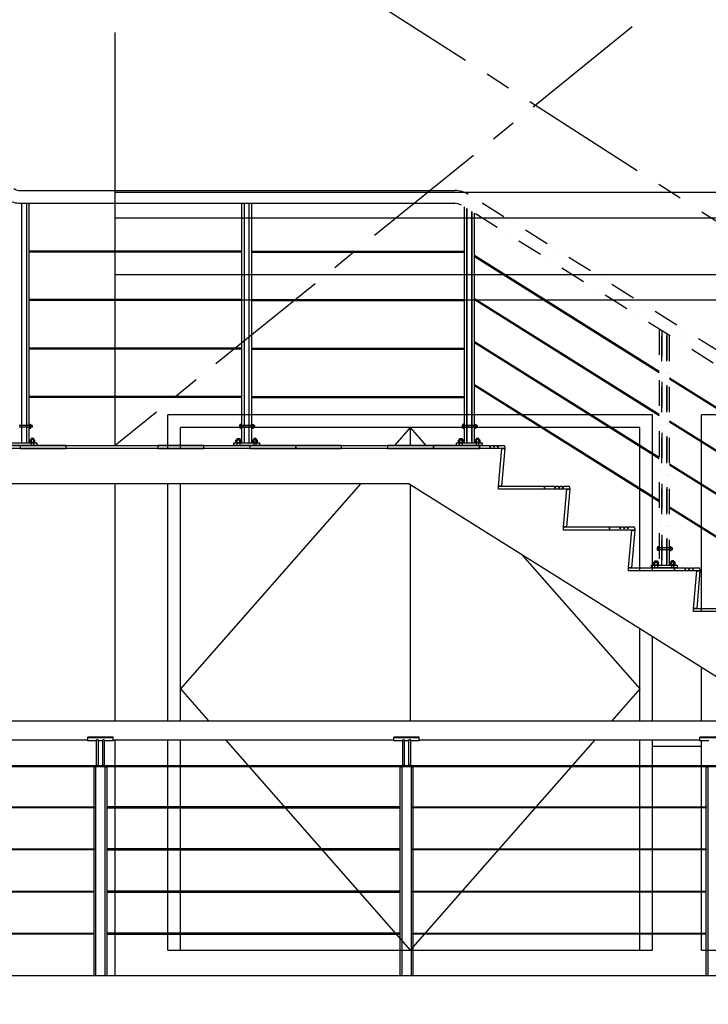
# Model space of a CAD drawing. Units: inches. Extents: x 518343 to 2243824, y -11696 to 771684.
# Drawn here: x 1492457 to 1495157, y -1856 to 2007 of the extents above; entities that cross this region are included whole.
import ezdxf

# ---------------------------------------------------------------- set-up
doc = ezdxf.new("R2010")
doc.units = ezdxf.units.IN
doc.header["$LTSCALE"] = 400
doc.header["$MEASUREMENT"] = 0
doc.linetypes.add('CENTER', pattern=[2, 1.25, -0.25, 0.25, -0.25])
doc.linetypes.add('DASHDOT2', pattern=[0.5, 0.25, -0.125, 0, -0.125])
doc.layers.add('1-8', color=8, linetype='Continuous')

msp = doc.modelspace()

# ---------------------------------------------------------------- linework, layer by layer
at = {"layer": '1-8', "color": 250, "linetype": 'CENTER'}
for p, q in [((1487724.9, 6006.5), (1499956.2, -1843.5)), ((1499831.2, 6006.5), (1492831.9, 336.5))]:
    msp.add_line(p, q, dxfattribs=at)
at = {"layer": '1-8'}
for p, q in [((1492831.9, 336.5), (1492831.9, 1956.5)), ((1492460.7, 1336.5), (1494162.6, 1336.5)), ((1499831.2, 1329.3), (1492831.9, 1329.3)), ((1492460.7, 1286.5), (1494162.6, 1286.5)), ((1492464.6, 1286.5), (1492464.6, 346.5)), ((1492484.6, 346.5), (1492484.6, 1286.5)), ((1492494.6, 346.5), (1492494.6, 1286.5)), ((1493327.1, 1286.5), (1493327.1, 346.5)), ((1493337.1, 1286.5), (1493337.1, 346.5)), ((1493357.1, 346.5), (1493357.1, 1286.5)), ((1493367.1, 346.5), (1493367.1, 1286.5)), ((1494199.6, 1272.4), (1494199.6, 346.5)), ((1494209.6, 346.5), (1494209.6, 1266.1)), ((1494209.6, 1266.1), (1494209.6, 346.5)), ((1494229.6, 1253.5), (1494229.6, 346.5)), ((1494229.6, 346.5), (1494229.6, 1253.5)), ((1494239.6, 346.5), (1494239.6, 1247.3)), ((1492831.9, 1229.3), (1499831.2, 1229.3)), ((1493327.1, 1098.5), (1492494.6, 1098.5)), ((1493327.1, 1094.5), (1492494.6, 1094.5)), ((1493367.1, 1098.5), (1494199.6, 1098.5)), ((1493367.1, 1094.5), (1494199.6, 1094.5)), ((1494964.6, 626), (1494239.6, 1080.9)), ((1494964.6, 621.3), (1494239.6, 1076.2)), ((1492831.9, 1006.5), (1499831.2, 1006.5)), ((1493327.1, 908.5), (1492494.6, 908.5)), ((1493327.1, 904.5), (1492494.6, 904.5)), ((1499831.2, 906.5), (1492831.9, 906.5)), ((1493367.1, 908.5), (1494199.6, 908.5)), ((1493367.1, 904.5), (1494199.6, 904.5)), ((1494964.6, 457.2), (1494239.6, 912.1)), ((1494964.6, 452.5), (1494239.6, 907.4)), ((1494964.6, 288.5), (1494239.6, 743.4)), ((1494964.6, 283.8), (1494239.6, 738.7)), ((1493327.1, 718.5), (1492494.6, 718.5)), ((1493327.1, 714.5), (1492494.6, 714.5)), ((1493367.1, 718.5), (1494199.6, 718.5)), ((1493367.1, 714.5), (1494199.6, 714.5)), ((1495729.6, 146), (1495004.6, 600.9)), ((1495729.6, 141.3), (1495004.6, 596.2)), ((1494964.6, 119.8), (1494239.6, 574.7)), ((1494964.6, 115), (1494239.6, 569.9)), ((1493327.1, 528.5), (1492494.6, 528.5)), ((1493327.1, 524.5), (1492494.6, 524.5)), ((1493367.1, 528.5), (1494199.6, 528.5)), ((1493367.1, 524.5), (1494199.6, 524.5)), ((1494937.7, 456.5), (1493037.7, 456.5)), ((1493037.7, 324.5), (1493037.7, 456.5)), ((1494937.7, -155.5), (1494937.7, 456.5)), ((1495729.6, -22.8), (1495004.6, 432.1)), ((1495729.6, -27.5), (1495004.6, 427.4)), ((1495130.7, -315.5), (1495130.7, 456.5)), ((1495499.8, 456.5), (1495130.7, 456.5)), ((1492494.6, 415), (1492454.6, 415)), ((1492494.6, 407.5), (1492454.6, 407.5)), ((1492494.6, 420.8), (1492495.4, 420.8)), ((1492494.6, 401.6), (1492494.6, 420.8)), ((1492494.6, 401.7), (1492495.4, 401.7)), ((1492495.4, 420.8), (1492496.6, 418.1)), ((1492495.4, 401.6), (1492495.4, 420.8)), ((1492495.4, 401.7), (1492496.6, 404.4)), ((1492496.6, 418.1), (1492501, 418.1)), ((1492496.6, 414.7), (1492501, 414.7)), ((1492496.6, 407.7), (1492501, 407.7)), ((1492496.6, 404.4), (1492501, 404.4)), ((1492496.6, 404.3), (1492501, 404.3)), ((1492505.6, 415), (1492501.2, 415)), ((1492505.6, 407.5), (1492501.2, 407.5)), ((1492502.1, 415), (1492501.4, 407.5)), ((1492501.5, 406), (1492501.5, 416.4)), ((1492502.8, 415), (1492502.1, 407.5)), ((1492503.5, 415), (1492502.8, 407.5)), ((1492504.2, 415), (1492503.5, 407.5)), ((1492504.9, 415), (1492504.2, 407.5)), ((1492505.6, 415), (1492504.9, 407.5)), ((1492505.6, 415), (1492505.6, 407.5)), ((1494887.7, 406.5), (1493087.7, 406.5)), ((1493087.7, 324.5), (1493087.7, 406.5)), ((1493320.1, 406), (1493320.1, 416.4)), ((1493325, 418.1), (1493320.6, 418.1)), ((1493325, 414.7), (1493320.6, 414.7)), ((1493325, 407.7), (1493320.6, 407.7)), ((1493325, 404.4), (1493320.6, 404.4)), ((1493325, 404.3), (1493320.6, 404.3)), ((1493326.2, 420.8), (1493325, 418.1)), ((1493326.2, 401.7), (1493325, 404.4)), ((1493327.1, 420.8), (1493326.2, 420.8)), ((1493326.2, 401.6), (1493326.2, 420.8)), ((1493327.1, 401.7), (1493326.2, 401.7)), ((1493327.1, 401.6), (1493327.1, 420.8)), ((1493367.1, 415), (1493327.1, 415)), ((1493367.1, 407.5), (1493327.1, 407.5)), ((1493367.1, 420.8), (1493367.9, 420.8)), ((1493367.1, 401.6), (1493367.1, 420.8)), ((1493367.1, 401.7), (1493367.9, 401.7)), ((1493367.9, 420.8), (1493369.1, 418.1)), ((1493367.9, 401.6), (1493367.9, 420.8)), ((1493367.9, 401.7), (1493369.1, 404.4)), ((1493369.1, 418.1), (1493373.5, 418.1)), ((1493369.1, 414.7), (1493373.5, 414.7)), ((1493369.1, 407.7), (1493373.5, 407.7)), ((1493369.1, 404.4), (1493373.5, 404.4)), ((1493369.1, 404.3), (1493373.5, 404.3)), ((1493378.1, 415), (1493373.7, 415)), ((1493378.1, 407.5), (1493373.7, 407.5)), ((1493374.6, 415), (1493373.9, 407.5)), ((1493374, 406), (1493374, 416.4)), ((1493375.3, 415), (1493374.6, 407.5)), ((1493376, 415), (1493375.3, 407.5)), ((1493376.7, 415), (1493376, 407.5)), ((1493377.4, 415), (1493376.7, 407.5)), ((1493378.1, 415), (1493377.4, 407.5)), ((1493378.1, 415), (1493378.1, 407.5)), ((1493987.7, 406.5), (1493926.3, 336.5)), ((1493987.7, 406.5), (1493987.7, 336.5)), ((1493987.7, 406.5), (1494049.2, 336.5)), ((1494192.6, 406), (1494192.6, 416.4)), ((1494197.5, 418.1), (1494193.1, 418.1)), ((1494197.5, 414.7), (1494193.1, 414.7)), ((1494197.5, 407.7), (1494193.1, 407.7)), ((1494197.5, 404.4), (1494193.1, 404.4)), ((1494197.5, 404.3), (1494193.1, 404.3)), ((1494198.7, 420.8), (1494197.5, 418.1)), ((1494198.7, 401.7), (1494197.5, 404.4)), ((1494199.6, 420.8), (1494198.7, 420.8)), ((1494198.7, 401.6), (1494198.7, 420.8)), ((1494199.6, 401.7), (1494198.7, 401.7)), ((1494199.6, 401.6), (1494199.6, 420.8)), ((1494239.6, 415), (1494199.6, 415)), ((1494239.6, 407.5), (1494199.6, 407.5)), ((1494239.6, 420.8), (1494240.4, 420.8)), ((1494239.6, 401.6), (1494239.6, 420.8)), ((1494239.6, 401.7), (1494240.4, 401.7)), ((1494240.4, 420.8), (1494241.6, 418.1)), ((1494240.4, 401.6), (1494240.4, 420.8)), ((1494240.4, 401.7), (1494241.6, 404.4)), ((1494241.6, 418.1), (1494246, 418.1)), ((1494241.6, 414.7), (1494246, 414.7)), ((1494241.6, 407.7), (1494246, 407.7)), ((1494241.6, 404.4), (1494246, 404.4)), ((1494241.6, 404.3), (1494246, 404.3)), ((1494250.6, 415), (1494246.2, 415)), ((1494250.6, 407.5), (1494246.2, 407.5)), ((1494247.1, 415), (1494246.4, 407.5)), ((1494246.5, 406), (1494246.5, 416.4)), ((1494247.8, 415), (1494247.1, 407.5)), ((1494248.5, 415), (1494247.8, 407.5)), ((1494249.2, 415), (1494248.5, 407.5)), ((1494249.9, 415), (1494249.2, 407.5)), ((1494250.6, 415), (1494249.9, 407.5)), ((1494250.6, 415), (1494250.6, 407.5)), ((1494887.7, -155.5), (1494887.7, 406.5)), ((1492494.5, 346.5), (1492494.5, 348.2)), ((1492494.5, 348.2), (1492519.6, 348.2)), ((1492497.1, 349), (1492497.1, 357.6)), ((1492514.6, 358.3), (1492499.6, 358.3)), ((1492514.6, 348.2), (1492499.6, 348.2)), ((1492502, 363.1), (1492502, 336.5)), ((1492512.1, 363.1), (1492502, 363.1)), ((1492502.1, 349), (1492502.1, 357.6)), ((1492512.1, 336.5), (1492512.1, 363.1)), ((1492512.1, 349), (1492512.1, 357.6)), ((1492517.1, 349), (1492517.1, 357.6)), ((1492519.6, 348.2), (1492519.6, 346.5)), ((1493304.6, 349), (1493304.6, 357.6)), ((1493307.1, 358.3), (1493322.1, 358.3)), ((1493307.1, 348.2), (1493322.1, 348.2)), ((1493309.5, 336.5), (1493309.5, 363.1)), ((1493309.5, 363.1), (1493319.6, 363.1)), ((1493309.6, 349), (1493309.6, 357.6)), ((1493319.6, 363.1), (1493319.6, 336.5)), ((1493319.6, 349), (1493319.6, 357.6)), ((1493324.6, 349), (1493324.6, 357.6)), ((1493367, 346.5), (1493367, 348.2)), ((1493367, 348.2), (1493392.1, 348.2)), ((1493369.6, 349), (1493369.6, 357.6)), ((1493387.1, 358.3), (1493372.1, 358.3)), ((1493387.1, 348.2), (1493372.1, 348.2)), ((1493374.5, 363.1), (1493374.5, 336.5)), ((1493384.6, 363.1), (1493374.5, 363.1)), ((1493374.6, 349), (1493374.6, 357.6)), ((1493384.6, 336.5), (1493384.6, 363.1)), ((1493384.6, 349), (1493384.6, 357.6)), ((1493389.6, 349), (1493389.6, 357.6)), ((1493392.1, 348.2), (1493392.1, 346.5)), ((1494177.1, 349), (1494177.1, 357.6)), ((1494179.6, 358.3), (1494194.6, 358.3)), ((1494179.6, 348.2), (1494194.6, 348.2)), ((1494182, 336.5), (1494182, 363.1)), ((1494182, 363.1), (1494192.1, 363.1)), ((1494182.1, 349), (1494182.1, 357.6)), ((1494192.1, 363.1), (1494192.1, 336.5)), ((1494192.1, 349), (1494192.1, 357.6)), ((1494197.1, 349), (1494197.1, 357.6)), ((1494239.5, 346.5), (1494239.5, 348.2)), ((1494239.5, 348.2), (1494264.6, 348.2)), ((1494242.1, 349), (1494242.1, 357.6)), ((1494259.6, 358.3), (1494244.6, 358.3)), ((1494259.6, 348.2), (1494244.6, 348.2)), ((1494247, 363.1), (1494247, 336.5)), ((1494257.1, 363.1), (1494247, 363.1)), ((1494247.1, 349), (1494247.1, 357.6)), ((1494257.1, 336.5), (1494257.1, 363.1)), ((1494257.1, 349), (1494257.1, 357.6)), ((1494262.1, 349), (1494262.1, 357.6)), ((1494264.6, 348.2), (1494264.6, 346.5)), ((1492334.2, 336.5), (1494079.2, 336.5)), ((1494079.2, 324.5), (1492334.2, 324.5)), ((1492424.6, 346.5), (1492474.6, 346.5)), ((1492524.6, 336.6), (1492424.6, 336.5)), ((1492639.2, 336.5), (1492459.2, 336.5)), ((1492459.2, 336.5), (1492459.2, 324.5)), ((1492459.2, 324.5), (1492639.2, 324.5)), ((1492459.6, 346.5), (1492469.6, 346.5)), ((1492469.6, 346.5), (1492479.6, 346.5)), ((1492474.6, 346.5), (1492524.6, 346.5)), ((1492479.6, 346.5), (1492489.6, 346.5)), ((1492519.6, 346.5), (1492494.5, 346.5)), ((1492524.6, 346.5), (1492524.6, 336.5)), ((1492639.2, 324.5), (1492639.2, 336.5)), ((1493179.2, 336.5), (1492999.2, 336.5)), ((1492999.2, 336.5), (1492999.2, 324.5)), ((1492999.2, 324.5), (1493179.2, 324.5)), ((1493179.2, 324.5), (1493179.2, 336.5)), ((1493179.2, 336.5), (1493359.2, 336.5)), ((1493179.2, 324.5), (1493179.2, 336.5)), ((1493359.2, 324.5), (1493179.2, 324.5)), ((1493297.1, 336.5), (1493297.1, 346.5)), ((1493297.1, 346.5), (1493347.1, 346.5)), ((1493397.1, 336.6), (1493297.1, 336.5)), ((1493332.1, 346.5), (1493342.1, 346.5)), ((1493342.1, 346.5), (1493352.1, 346.5)), ((1493347.1, 346.5), (1493397.1, 346.5)), ((1493352.1, 346.5), (1493362.1, 346.5)), ((1493359.2, 336.5), (1493359.2, 324.5)), ((1493539.2, 336.5), (1493359.2, 336.5)), ((1493359.2, 336.5), (1493359.2, 324.5)), ((1493359.2, 324.5), (1493539.2, 324.5)), ((1493392.1, 346.5), (1493367, 346.5)), ((1493397.1, 346.5), (1493397.1, 336.5)), ((1493539.2, 324.5), (1493539.2, 336.5)), ((1493719.2, 336.5), (1493539.2, 336.5)), ((1493539.2, 336.5), (1493539.2, 324.5)), ((1493539.2, 324.5), (1493719.2, 324.5)), ((1493719.2, 324.5), (1493719.2, 336.5)), ((1493719.2, 336.5), (1493899.2, 336.5)), ((1493719.2, 324.5), (1493719.2, 336.5)), ((1493899.2, 324.5), (1493719.2, 324.5)), ((1493899.2, 336.5), (1493899.2, 324.5)), ((1494079.2, 336.5), (1493899.2, 336.5)), ((1493899.2, 336.5), (1493899.2, 324.5)), ((1493899.2, 324.5), (1494079.2, 324.5)), ((1494259.2, 336.5), (1494079.2, 336.5)), ((1494079.2, 336.5), (1494079.2, 324.5)), ((1494079.2, 324.5), (1494079.2, 336.5)), ((1494079.2, 336.5), (1494079.2, 324.5)), ((1494079.2, 336.5), (1494259.2, 336.5)), ((1494079.2, 324.5), (1494079.2, 336.5)), ((1494079.2, 324.5), (1494259.2, 324.5)), ((1494259.2, 324.5), (1494079.2, 324.5)), ((1494169.6, 336.5), (1494169.6, 346.5)), ((1494169.6, 346.5), (1494219.6, 346.5)), ((1494269.6, 336.6), (1494169.6, 336.5)), ((1494204.6, 346.5), (1494214.6, 346.5)), ((1494214.6, 346.5), (1494224.6, 346.5)), ((1494219.6, 346.5), (1494269.6, 346.5)), ((1494224.6, 346.5), (1494234.6, 346.5)), ((1494264.6, 346.5), (1494239.5, 346.5)), ((1494259.2, 324.5), (1494259.2, 336.5)), ((1494259.2, 336.5), (1494259.2, 324.5)), ((1494259.2, 336.5), (1494299.2, 336.5)), ((1494259.2, 324.5), (1494259.2, 336.5)), ((1494359.2, 324.5), (1494259.2, 324.5)), ((1494269.6, 346.5), (1494269.6, 336.5)), ((1494299.2, 336.5), (1494299.2, 331.5)), ((1494299.2, 331.5), (1494304.2, 331.5)), ((1494304.2, 331.5), (1494304.2, 336.5)), ((1494304.2, 336.5), (1494314.2, 336.5)), ((1494314.2, 336.5), (1494314.2, 331.5)), ((1494314.2, 331.5), (1494319.2, 331.5)), ((1494319.2, 331.5), (1494319.2, 336.5)), ((1494319.2, 336.5), (1494329.2, 336.5)), ((1494329.2, 336.5), (1494329.2, 331.5)), ((1494329.2, 331.5), (1494334.2, 331.5)), ((1494334.2, 331.5), (1494334.2, 336.5)), ((1494334.2, 336.5), (1494353.2, 336.5)), ((1494334.2, 176.5), (1494347.1, 324.5)), ((1494359.2, 324.5), (1494346.3, 176.5)), ((1494359.2, 324.5), (1494346.3, 176.5)), ((1494347.1, 324.5), (1494359.2, 324.5)), ((1494359.2, 330.5), (1494359.2, 324.5)), ((1495729.6, -191.5), (1495004.6, 263.4)), ((1495729.6, -196.2), (1495004.6, 258.7)), ((1492831.9, -743.5), (1492831.9, 186.5)), ((1493037.7, -743.5), (1493037.7, 186.5)), ((1493087.7, -743.5), (1493087.7, 186.5)), ((1493794.6, 186.5), (1493087.7, -618.5)), ((1493987.7, 181.3), (1493987.7, -743.5)), ((1494346.3, 176.5), (1494334.2, 176.5)), ((1494334.2, 176.5), (1494514.2, 176.5)), ((1494334.2, 164.5), (1494334.2, 176.5)), ((1494514.2, 164.5), (1494334.2, 164.5)), ((1494514.2, 176.5), (1494514.2, 164.5)), ((1494514.2, 176.5), (1494554.2, 176.5)), ((1494514.2, 164.5), (1494514.2, 176.5)), ((1494614.2, 164.5), (1494514.2, 164.5)), ((1494554.2, 176.5), (1494554.2, 171.5)), ((1494554.2, 171.5), (1494559.2, 171.5)), ((1494559.2, 171.5), (1494559.2, 176.5)), ((1494559.2, 176.5), (1494569.2, 176.5)), ((1494569.2, 176.5), (1494569.2, 171.5)), ((1494569.2, 171.5), (1494574.2, 171.5)), ((1494574.2, 171.5), (1494574.2, 176.5)), ((1494574.2, 176.5), (1494584.2, 176.5)), ((1494584.2, 176.5), (1494584.2, 171.5)), ((1494584.2, 171.5), (1494589.2, 171.5)), ((1494589.2, 171.5), (1494589.2, 176.5)), ((1494589.2, 176.5), (1494608.2, 176.5)), ((1494589.2, 16.5), (1494602.1, 164.5)), ((1494614.2, 164.5), (1494601.3, 16.5)), ((1494614.2, 164.5), (1494601.3, 16.5)), ((1494602.1, 164.5), (1494614.2, 164.5)), ((1494614.2, 170.5), (1494614.2, 164.5)), ((1495729.6, -360.2), (1495004.6, 94.7)), ((1495729.6, -365), (1495004.6, 89.9)), ((1494601.3, 16.5), (1494589.2, 16.5)), ((1494589.2, 16.5), (1494769.2, 16.5)), ((1494589.2, 4.5), (1494589.2, 16.5)), ((1494769.2, 4.5), (1494589.2, 4.5)), ((1494769.2, 16.5), (1494769.2, 4.5)), ((1494769.2, 16.5), (1494809.2, 16.5)), ((1494769.2, 4.5), (1494769.2, 16.5)), ((1494869.2, 4.5), (1494769.2, 4.5)), ((1494809.2, 16.5), (1494809.2, 11.5)), ((1494809.2, 11.5), (1494814.2, 11.5)), ((1494814.2, 11.5), (1494814.2, 16.5)), ((1494814.2, 16.5), (1494824.2, 16.5)), ((1494824.2, 16.5), (1494824.2, 11.5)), ((1494824.2, 11.5), (1494829.2, 11.5)), ((1494829.2, 11.5), (1494829.2, 16.5)), ((1494829.2, 16.5), (1494839.2, 16.5)), ((1494839.2, 16.5), (1494839.2, 11.5)), ((1494839.2, 11.5), (1494844.2, 11.5)), ((1494844.2, 11.5), (1494844.2, 16.5)), ((1494844.2, 16.5), (1494863.2, 16.5)), ((1494844.2, -143.5), (1494857.1, 4.5)), ((1494869.2, 4.5), (1494856.3, -143.5)), ((1494869.2, 4.5), (1494856.3, -143.5)), ((1494857.1, 4.5), (1494869.2, 4.5)), ((1494869.2, 10.5), (1494869.2, 4.5)), ((1494428.1, -94.9), (1494887.7, -618.5)), ((1494856.3, -143.5), (1494844.2, -143.5)), ((1494844.2, -143.5), (1495024.2, -143.5)), ((1494844.2, -155.5), (1494844.2, -143.5)), ((1495024.2, -143.5), (1495024.2, -155.5)), ((1495024.2, -143.5), (1495064.2, -143.5)), ((1495024.2, -155.5), (1495024.2, -143.5)), ((1495064.2, -143.5), (1495064.2, -148.5)), ((1495064.2, -148.5), (1495069.2, -148.5)), ((1495069.2, -148.5), (1495069.2, -143.5)), ((1495069.2, -143.5), (1495079.2, -143.5)), ((1495079.2, -143.5), (1495079.2, -148.5)), ((1495079.2, -148.5), (1495084.2, -148.5)), ((1495084.2, -148.5), (1495084.2, -143.5)), ((1495084.2, -143.5), (1495094.2, -143.5)), ((1495094.2, -143.5), (1495094.2, -148.5)), ((1495094.2, -148.5), (1495099.2, -148.5)), ((1495099.2, -148.5), (1495099.2, -143.5)), ((1495099.2, -143.5), (1495118.2, -143.5)), ((1495124.2, -149.5), (1495124.2, -155.5)), ((1495024.2, -155.5), (1494844.2, -155.5)), ((1495124.2, -155.5), (1495024.2, -155.5)), ((1495099.2, -303.5), (1495112.1, -155.5)), ((1495124.2, -155.5), (1495111.3, -303.5)), ((1495124.2, -155.5), (1495111.3, -303.5)), ((1495112.1, -155.5), (1495124.2, -155.5)), ((1495111.3, -303.5), (1495099.2, -303.5)), ((1495099.2, -303.5), (1495279.2, -303.5)), ((1495099.2, -315.5), (1495099.2, -303.5)), ((1495279.2, -315.5), (1495099.2, -315.5)), ((1494887.7, -743.5), (1494887.7, -383.4)), ((1494937.7, -743.5), (1494937.7, -414.7)), ((1495130.7, -743.5), (1495130.7, -535.8)), ((1493087.7, -618.5), (1493197.5, -743.5)), ((1494887.7, -618.5), (1494778, -743.5)), ((1489358.3, -743.5), (1495461.6, -743.5)), ((1492723.7, -822.5), (1492723.7, -808.1)), ((1492823.7, -808.1), (1492723.7, -808.1)), ((1492823.7, -811), (1492723.7, -811)), ((1492823.7, -822.5), (1492823.7, -808.1)), ((1493923.7, -822.5), (1493923.7, -808.1)), ((1494023.7, -808.1), (1493923.7, -808.1)), ((1494023.7, -811), (1493923.7, -811)), ((1494023.7, -822.5), (1494023.7, -808.1)), ((1495123.7, -822.5), (1495123.7, -808.1)), ((1495223.7, -808.1), (1495123.7, -808.1)), ((1495223.7, -811), (1495123.7, -811)), ((1491623.7, -818.5), (1492723.7, -818.5)), ((1492758.7, -822.5), (1492723.7, -822.5)), ((1492764.7, -818.5), (1492758.7, -818.5)), ((1492758.7, -918.5), (1492758.7, -818.5)), ((1492764.7, -818.5), (1492764.7, -918.5)), ((1492782.8, -822.5), (1492764.7, -822.5)), ((1492788.8, -818.5), (1492782.8, -818.5)), ((1492782.8, -918.5), (1492782.8, -818.5)), ((1492788.8, -818.5), (1492788.8, -918.5)), ((1492823.7, -822.5), (1492788.8, -822.5)), ((1492823.7, -818.5), (1493923.7, -818.5)), ((1492831.9, -1743.5), (1492831.9, -818.5)), ((1493037.7, -1643.5), (1493037.7, -818.5)), ((1493087.7, -1643.5), (1493087.7, -818.5)), ((1493263.4, -818.5), (1493987.7, -1643.5)), ((1493958.7, -822.5), (1493923.7, -822.5)), ((1493964.7, -818.5), (1493958.7, -818.5)), ((1493958.7, -918.5), (1493958.7, -818.5)), ((1493964.7, -818.5), (1493964.7, -918.5)), ((1493982.8, -822.5), (1493964.7, -822.5)), ((1493988.8, -818.5), (1493982.8, -818.5)), ((1493982.8, -918.5), (1493982.8, -818.5)), ((1494712.1, -818.5), (1493987.7, -1643.5)), ((1493988.8, -818.5), (1493988.8, -918.5)), ((1494023.7, -822.5), (1493988.8, -822.5)), ((1494023.7, -818.5), (1495123.7, -818.5)), ((1494887.7, -1643.5), (1494887.7, -818.5)), ((1494937.7, -1643.5), (1494937.7, -818.5)), ((1494937.7, -843.5), (1495130.7, -843.5)), ((1495158.7, -822.5), (1495123.7, -822.5)), ((1495130.7, -1643.5), (1495130.7, -822.5)), ((1489666, -918.5), (1495740.6, -918.5)), ((1495750.1, -924.5), (1489675.6, -924.5)), ((1492748.7, -1743.5), (1492748.7, -924.5)), ((1492748.7, -924.5), (1492754.7, -924.5)), ((1492754.7, -924.5), (1492754.7, -1743.5)), ((1492764.7, -918.5), (1492758.7, -918.5)), ((1492788.8, -918.5), (1492782.8, -918.5)), ((1492792.7, -1743.5), (1492792.7, -924.5)), ((1492792.7, -924.5), (1492798.7, -924.5)), ((1492798.7, -924.5), (1492798.7, -1743.5)), ((1493948.7, -1743.5), (1493948.7, -924.5)), ((1493948.7, -924.5), (1493954.7, -924.5)), ((1493954.7, -924.5), (1493954.7, -1743.5)), ((1493964.7, -918.5), (1493958.7, -918.5)), ((1493988.8, -918.5), (1493982.8, -918.5)), ((1493992.7, -1743.5), (1493992.7, -924.5)), ((1493992.7, -924.5), (1493998.7, -924.5)), ((1493998.7, -924.5), (1493998.7, -1743.5)), ((1495148.7, -1743.5), (1495148.7, -924.5)), ((1495148.7, -924.5), (1495154.7, -924.5)), ((1495154.7, -924.5), (1495154.7, -1743.5)), ((1491598.8, -1081.5), (1492748.8, -1081.5)), ((1492748.8, -1085.5), (1491598.8, -1085.5)), ((1492748.8, -1081.5), (1492748.8, -1085.5)), ((1492798.7, -1081.5), (1492798.7, -1085.5)), ((1493948.7, -1081.5), (1492798.7, -1081.5)), ((1492798.7, -1085.5), (1493948.7, -1085.5)), ((1493948.7, -1085.5), (1493948.7, -1081.5)), ((1493998.8, -1085.5), (1493998.8, -1081.5)), ((1493998.8, -1081.5), (1495148.8, -1081.5)), ((1495148.8, -1085.5), (1493998.8, -1085.5)), ((1495148.8, -1081.5), (1495148.8, -1085.5)), ((1491598.8, -1246.6), (1492748.8, -1246.6)), ((1492748.8, -1250.6), (1491598.8, -1250.6)), ((1492748.8, -1246.6), (1492748.8, -1250.6)), ((1492798.7, -1246.6), (1492798.7, -1250.6)), ((1493948.7, -1246.6), (1492798.7, -1246.6)), ((1492798.7, -1250.6), (1493948.7, -1250.6)), ((1493948.7, -1250.6), (1493948.7, -1246.6)), ((1493998.8, -1250.6), (1493998.8, -1246.6)), ((1493998.8, -1246.6), (1495148.8, -1246.6)), ((1495148.8, -1250.6), (1493998.8, -1250.6)), ((1495148.8, -1246.6), (1495148.8, -1250.6)), ((1491598.8, -1411.7), (1492748.7, -1411.7)), ((1492748.7, -1415.7), (1491598.8, -1415.7)), ((1493948.7, -1411.7), (1492798.8, -1411.7)), ((1492798.8, -1415.7), (1493948.7, -1415.7)), ((1493948.7, -1415.7), (1493948.7, -1411.7)), ((1493998.8, -1415.7), (1493998.8, -1411.7)), ((1493998.8, -1411.7), (1495148.7, -1411.7)), ((1495148.7, -1415.7), (1493998.8, -1415.7)), ((1491598.8, -1576.7), (1492748.7, -1576.7)), ((1492748.7, -1580.7), (1491598.8, -1580.7)), ((1493948.7, -1576.7), (1492798.8, -1576.7)), ((1492798.8, -1580.7), (1493948.7, -1580.7)), ((1493948.7, -1580.7), (1493948.7, -1576.7)), ((1493998.8, -1580.7), (1493998.8, -1576.7)), ((1493998.8, -1576.7), (1495148.7, -1576.7)), ((1495148.7, -1580.7), (1493998.8, -1580.7)), ((1493037.7, -1643.5), (1494937.7, -1643.5)), ((1495130.7, -1643.5), (1496896, -1643.5)), ((1489530, -1743.5), (1497055.4, -1743.5))]:
    msp.add_line(p, q, dxfattribs=at)
at = {"layer": '1-8', "linetype": 'DASHDOT2'}
for p, q in [((1497406.3, -680.7), (1494215.7, 1321.3)), ((1497379.8, -723.1), (1494189.1, 1278.9)), ((1494964.6, 792.4), (1494964.6, -133.5)), ((1494974.6, -133.5), (1494974.6, 786.1)), ((1494974.6, 786.1), (1494974.6, -133.5)), ((1494994.6, 773.5), (1494994.6, -133.5)), ((1494994.6, -133.5), (1494994.6, 773.5)), ((1495004.6, -133.5), (1495004.6, 767.3)), ((1494957.6, -74), (1494957.6, -63.6)), ((1494962.5, -61.9), (1494958.1, -61.9)), ((1494962.5, -65.3), (1494958.1, -65.3)), ((1494962.5, -72.3), (1494958.1, -72.3)), ((1494962.5, -75.6), (1494958.1, -75.6)), ((1494962.5, -75.7), (1494958.1, -75.7)), ((1494963.7, -59.2), (1494962.5, -61.9)), ((1494963.7, -78.3), (1494962.5, -75.6)), ((1494964.6, -59.2), (1494963.7, -59.2)), ((1494963.7, -78.4), (1494963.7, -59.2)), ((1494964.6, -78.4), (1494964.6, -59.2)), ((1495004.6, -65), (1494964.6, -65)), ((1495004.6, -72.5), (1494964.6, -72.5)), ((1495004.6, -59.2), (1495005.4, -59.2)), ((1495004.6, -78.4), (1495004.6, -59.2)), ((1495005.4, -59.2), (1495006.6, -61.9)), ((1495005.4, -78.4), (1495005.4, -59.2)), ((1495005.4, -78.3), (1495006.6, -75.6)), ((1495006.6, -61.9), (1495011, -61.9)), ((1495006.6, -65.3), (1495011, -65.3)), ((1495006.6, -72.3), (1495011, -72.3)), ((1495006.6, -75.6), (1495011, -75.6)), ((1495006.6, -75.7), (1495011, -75.7)), ((1495015.6, -65), (1495011.2, -65)), ((1495015.6, -72.5), (1495011.2, -72.5)), ((1495012.1, -65), (1495011.4, -72.5)), ((1495011.5, -74), (1495011.5, -63.6)), ((1495012.8, -65), (1495012.1, -72.5)), ((1495013.5, -65), (1495012.8, -72.5)), ((1495014.2, -65), (1495013.5, -72.5)), ((1495014.9, -65), (1495014.2, -72.5)), ((1495015.6, -65), (1495014.9, -72.5)), ((1495015.6, -65), (1495015.6, -72.5)), ((1494964.6, -78.3), (1494963.7, -78.3)), ((1495004.6, -78.3), (1495005.4, -78.3)), ((1494934.6, -143.5), (1494934.6, -133.5)), ((1494934.6, -133.5), (1494984.6, -133.5)), ((1495034.6, -143.4), (1494934.6, -143.5)), ((1494942.1, -131), (1494942.1, -122.4)), ((1494944.6, -121.7), (1494959.6, -121.7)), ((1494944.6, -131.8), (1494959.6, -131.8)), ((1494947, -143.5), (1494947, -116.9)), ((1494947, -116.9), (1494957.1, -116.9)), ((1494947.1, -131), (1494947.1, -122.4)), ((1494957.1, -116.9), (1494957.1, -143.5)), ((1494957.1, -131), (1494957.1, -122.4)), ((1494962.1, -131), (1494962.1, -122.4)), ((1494969.6, -133.5), (1494979.6, -133.5)), ((1494979.6, -133.5), (1494989.6, -133.5)), ((1494984.6, -133.5), (1495034.6, -133.5)), ((1494989.6, -133.5), (1494999.6, -133.5)), ((1495004.5, -133.5), (1495004.5, -131.8)), ((1495004.5, -131.8), (1495029.6, -131.8)), ((1495029.6, -133.5), (1495004.5, -133.5)), ((1495007.1, -131), (1495007.1, -122.4)), ((1495024.6, -121.7), (1495009.6, -121.7)), ((1495024.6, -131.8), (1495009.6, -131.8)), ((1495012, -116.9), (1495012, -143.5)), ((1495022.1, -116.9), (1495012, -116.9)), ((1495012.1, -131), (1495012.1, -122.4)), ((1495022.1, -143.5), (1495022.1, -116.9)), ((1495022.1, -131), (1495022.1, -122.4)), ((1495027.1, -131), (1495027.1, -122.4)), ((1495029.6, -131.8), (1495029.6, -133.5)), ((1495034.6, -133.5), (1495034.6, -143.5))]:
    msp.add_line(p, q, dxfattribs=at)
at = {"layer": '1-8', "linetype": 'ByBlock'}
for p in [(1492234.5, 186.5), (1497254.6, -1868.5)]:
    msp.add_line(p, (1493979.5, 186.5), dxfattribs=at)
at = {"layer": '1-8'}
for centre, radius, start, end in [((1492460.7, 1386.5), 50, 237.8937, 270), ((1494162.6, 1236.5), 100, 57.8937, 90), ((1492460.7, 1386.5), 100, 237.8937, 270), ((1494162.6, 1236.5), 50, 57.8937, 90), ((1492493.9, 416.4), 3.19, 327.1328, 32.8672), ((1492485.1, 411.2), 12, 343.2214, 17.12), ((1492493.9, 406), 3.19, 327.1328, 32.8672), ((1492498.3, 416.4), 3.19, 327.1328, 32.8672), ((1492489.5, 411.2), 12, 343, 17), ((1492498.3, 406), 3.19, 327.1328, 32.8672), ((1493323.3, 416.4), 3.19, 147.1328, 212.8672), ((1493332.1, 411.2), 12, 163, 197), ((1493323.3, 406), 3.19, 147.1328, 212.8672), ((1493327.7, 416.4), 3.19, 147.1328, 212.8672), ((1493336.5, 411.2), 12, 162.88, 196.7786), ((1493327.7, 406), 3.19, 147.1328, 212.8672), ((1493366.4, 416.4), 3.19, 327.1328, 32.8672), ((1493357.6, 411.2), 12, 343.2214, 17.12), ((1493366.4, 406), 3.19, 327.1328, 32.8672), ((1493370.8, 416.4), 3.19, 327.1328, 32.8672), ((1493362, 411.2), 12, 343, 17), ((1493370.8, 406), 3.19, 327.1328, 32.8672), ((1494195.8, 416.4), 3.19, 147.1328, 212.8672), ((1494204.6, 411.2), 12, 163, 197), ((1494195.8, 406), 3.19, 147.1328, 212.8672), ((1494200.2, 416.4), 3.19, 147.1328, 212.8672), ((1494209, 411.2), 12, 162.88, 196.7786), ((1494200.2, 406), 3.19, 147.1328, 212.8672), ((1494238.9, 416.4), 3.19, 327.1328, 32.8672), ((1494230.1, 411.2), 12, 343.2214, 17.12), ((1494238.9, 406), 3.19, 327.1328, 32.8672), ((1494243.3, 416.4), 3.19, 327.1328, 32.8672), ((1494234.5, 411.2), 12, 343, 17), ((1494243.3, 406), 3.19, 327.1328, 32.8672), ((1492499.6, 353.7), 4.61, 57.1328, 122.8672), ((1492499.6, 352.8), 4.61, 237.1328, 302.8672), ((1492507.1, 341), 17.3, 73.2213, 106.7787), ((1492507.1, 365.5), 17.3, 253.2213, 286.7787), ((1492514.6, 353.7), 4.61, 57.1328, 122.8672), ((1492514.6, 352.8), 4.61, 237.1328, 302.8672), ((1493307.1, 353.7), 4.61, 57.1328, 122.8672), ((1493307.1, 352.8), 4.61, 237.1328, 302.8672), ((1493314.6, 341), 17.3, 73.2213, 106.7787), ((1493314.6, 365.5), 17.3, 253.2213, 286.7787), ((1493322.1, 353.7), 4.61, 57.1328, 122.8672), ((1493322.1, 352.8), 4.61, 237.1328, 302.8672), ((1493372.1, 353.7), 4.61, 57.1328, 122.8672), ((1493372.1, 352.8), 4.61, 237.1328, 302.8672), ((1493379.6, 341), 17.3, 73.2213, 106.7787), ((1493379.6, 365.5), 17.3, 253.2213, 286.7787), ((1493387.1, 353.7), 4.61, 57.1328, 122.8672), ((1493387.1, 352.8), 4.61, 237.1328, 302.8672), ((1494179.6, 353.7), 4.61, 57.1328, 122.8672), ((1494179.6, 352.8), 4.61, 237.1328, 302.8672), ((1494187.1, 341), 17.3, 73.2213, 106.7787), ((1494187.1, 365.5), 17.3, 253.2213, 286.7787), ((1494194.6, 353.7), 4.61, 57.1328, 122.8672), ((1494194.6, 352.8), 4.61, 237.1328, 302.8672), ((1494244.6, 353.7), 4.61, 57.1328, 122.8672), ((1494244.6, 352.8), 4.61, 237.1328, 302.8672), ((1494252.1, 341), 17.3, 73.2213, 106.7787), ((1494252.1, 365.5), 17.3, 253.2213, 286.7787), ((1494259.6, 353.7), 4.61, 57.1328, 122.8672), ((1494259.6, 352.8), 4.61, 237.1328, 302.8672), ((1494353.2, 330.5), 6, 0, 90), ((1494608.2, 170.5), 6, 0, 90), ((1494863.2, 10.5), 6, 0, 90), ((1495118.2, -149.5), 6, 0, 90)]:
    msp.add_arc(centre, radius, start, end, dxfattribs=at)
at = {"layer": '1-8', "linetype": 'DASHDOT2'}
for centre, radius, start, end in [((1494960.8, -63.6), 3.19, 147.1328, 212.8672), ((1494969.6, -68.8), 12, 163, 197), ((1494960.8, -74), 3.19, 147.1328, 212.8672), ((1494965.2, -63.6), 3.19, 147.1328, 212.8672), ((1494974, -68.8), 12, 162.88, 196.7786), ((1494965.2, -74), 3.19, 147.1328, 212.8672), ((1495003.9, -63.6), 3.19, 327.1328, 32.8672), ((1494995.1, -68.8), 12, 343.2214, 17.12), ((1495003.9, -74), 3.19, 327.1328, 32.8672), ((1495008.3, -63.6), 3.19, 327.1328, 32.8672), ((1494999.5, -68.8), 12, 343, 17), ((1495008.3, -74), 3.19, 327.1328, 32.8672), ((1494944.6, -126.3), 4.61, 57.1328, 122.8672), ((1494944.6, -127.2), 4.61, 237.1328, 302.8672), ((1494952.1, -139), 17.3, 73.2213, 106.7787), ((1494952.1, -114.5), 17.3, 253.2213, 286.7787), ((1494959.6, -126.3), 4.61, 57.1328, 122.8672), ((1494959.6, -127.2), 4.61, 237.1328, 302.8672), ((1495009.6, -126.3), 4.61, 57.1328, 122.8672), ((1495009.6, -127.2), 4.61, 237.1328, 302.8672), ((1495017.1, -139), 17.3, 73.2213, 106.7787), ((1495017.1, -114.5), 17.3, 253.2213, 286.7787), ((1495024.6, -126.3), 4.61, 57.1328, 122.8672), ((1495024.6, -127.2), 4.61, 237.1328, 302.8672)]:
    msp.add_arc(centre, radius, start, end, dxfattribs=at)

doc.saveas('drawing.dxf')
